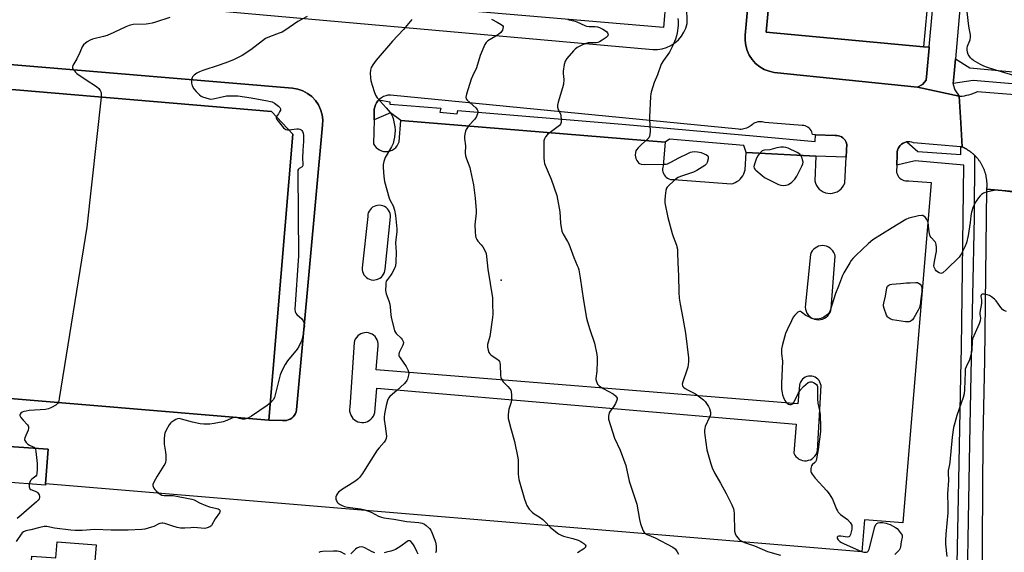
# Model space of a CAD drawing. Units: inches. Extents: x 1243766 to 1249766, y 529454 to 533455.
# Drawn here: x 1245947 to 1246410, y 529814 to 530065 of the extents above; entities that cross this region are included whole.
import ezdxf

# ---------------------------------------------------------------- set-up
doc = ezdxf.new("R2010")
doc.units = ezdxf.units.IN
doc.header["$MEASUREMENT"] = 0
for name, color, linetype in [('BLDG-Footprint', 5, 'Continuous'), ('ELEV-Spot Elevation', 7, 'Continuous'), ('TRANS-Parking Lot', 4, 'Continuous'), ('TRANS-Road', 130, 'Continuous'), ('TRANS-Street Sidewalk', 7, 'Continuous'), ('Undefined', 1, 'Continuous')]:
    doc.layers.add(name, color=color, linetype=linetype)

msp = doc.modelspace()

# ---------------------------------------------------------------- linework, layer by layer
at = {"layer": 'BLDG-Footprint'}
for points, elevation in [([(1246385.64, 530196.21), (1246372.28, 530051.9), (1246298.22, 530058.75), (1246311.58, 530203.07)], 399.22), ([(1246075.45, 530010.74), (1246064.11, 529876.02), (1245893.4, 529890.39), (1245891.34, 529865.89), (1245867.74, 529867.88), (1245865.39, 529840.03), (1245865.23, 529838.07), (1245791.31, 529844.3), (1245806.88, 530007.84), (1245807.62, 530013.36), (1245809.25, 530018.67), (1245811.72, 530023.66), (1245814.96, 530028.18), (1245818.89, 530032.11), (1245823.41, 530035.35), (1245828.39, 530037.82), (1245833.71, 530039.45), (1245839.22, 530040.2), (1245844.78, 530040.04), (1246065.34, 530021.47)], 410.67), ([(1245958.96, 529846.08), (1245958.92, 529845.53), (1245938.34, 529846.99), (1245938.39, 529847.8), (1245939.53, 529863.88), (1245960.11, 529862.42)], 410.05), ([(1245982.71, 529817.32), (1245979.93, 529782.75), (1245950.26, 529785.14), (1245952.43, 529812.08), (1245963.82, 529811.17), (1245964.43, 529818.79)], 407.78)]:
    msp.add_lwpolyline(points, close=True, dxfattribs=dict(at, elevation=elevation))
at = {"layer": 'ELEV-Spot Elevation'}
msp.add_point((1246173.5, 529942.03, 404.05), dxfattribs=at)
at = {"layer": 'TRANS-Parking Lot'}
for points in [[(1246303.55, 530225.48, 0), (1246288.41, 530057.37, 0), (1246288.33, 530054.92, 0), (1246288.62, 530052.49, 0), (1246289.28, 530050.13, 0), (1246290.3, 530047.9, 0), (1246291.65, 530045.86, 0), (1246293.29, 530044.04, 0), (1246295.2, 530042.51, 0), (1246297.32, 530041.28, 0), (1246299.6, 530040.39, 0), (1246302, 530039.87, 0), (1246369.5, 530032.86, 0), (1246389.2, 530028.62, 0), (1246389.88, 530016.1, 0), (1246390.5, 530004.73, 0), (1246389.93, 530004.78, 0), (1246367.6, 530006.75, 0), (1246366.8, 530007.02, 0), (1246365.97, 530007.16, 0), (1246365.13, 530007.17, 0), (1246364.42, 530007.08, 0), (1246364.3, 530007.07, 0), (1246363.5, 530006.83, 0), (1246362.74, 530006.48, 0), (1246362.04, 530006.01, 0), (1246361.42, 530005.45, 0), (1246360.89, 530004.8, 0), (1246360.46, 530004.07, 0), (1246360.15, 530003.29, 0), (1246359.97, 530002.47, 0), (1246359.93, 530001.24, 0), (1246359.77, 529996.1, 0), (1246359.74, 529995.04, 0), (1246359.6, 529994.28, 0), (1246359.58, 529993.52, 0), (1246359.67, 529992.76, 0), (1246359.89, 529992.02, 0), (1246360.21, 529991.32, 0), (1246360.63, 529990.68, 0), (1246361.15, 529990.11, 0), (1246361.75, 529989.63, 0), (1246362.41, 529989.24, 0), (1246363.12, 529988.96, 0), (1246363.87, 529988.8, 0), (1246364.64, 529988.74, 0), (1246365.4, 529988.81, 0), (1246375.93, 529987.93, 0), (1246362.58, 529827.66, 0), (1246344.53, 529829.16, 0), (1246343.28, 529814.08, 0), (1245958.96, 529846.08, 0), (1245960.11, 529862.42, 0), (1245939.53, 529863.88, 0)], [(1246251.04, 530074.05, 0), (1246249.92, 530060.96, 0), (1245999.91, 530082.33, 0)], [(1246038.53, 530069.04, 0), (1246244.85, 530050.64, 0), (1246247.07, 530050.64, 0), (1246249.26, 530050.95, 0), (1246251.38, 530051.57, 0), (1246253.39, 530052.5, 0), (1246255.25, 530053.7, 0), (1246256.91, 530055.16, 0), (1246258.35, 530056.85, 0), (1246259.52, 530058.72, 0), (1246260.42, 530060.74, 0), (1246261.01, 530062.88, 0), (1246260.88, 530070.99, 0)], [(1245893.4, 529890.39, 0), (1246064.11, 529876.02, 0), (1246070.49, 529875.9, 0), (1246071.42, 529875.85, 0), (1246072.33, 529875.94, 0), (1246073.22, 529876.17, 0), (1246074.06, 529876.55, 0), (1246074.84, 529877.05, 0), (1246075.52, 529877.66, 0), (1246076.1, 529878.38, 0), (1246076.56, 529879.17, 0), (1246076.89, 529880.03, 0), (1246077.08, 529880.93, 0), (1246089.39, 530014.96, 0), (1246089.47, 530017.46, 0), (1246089.16, 530019.93, 0), (1246088.46, 530022.33, 0), (1246087.39, 530024.58, 0), (1246085.98, 530026.63, 0), (1246084.26, 530028.44, 0), (1246082.28, 530029.96, 0), (1246080.08, 530031.14, 0), (1246077.73, 530031.96, 0), (1246075.27, 530032.4, 0), (1245807.17, 530054.92, 0)]]:
    msp.add_polyline3d(points, dxfattribs=at)
for points in [[(1246115.86, 530026.87, 0), (1246115.46, 530026.46, 0), (1246114.81, 530025.56, 0), (1246114.29, 530024.57, 0), (1246113.93, 530023.53, 0), (1246113.85, 530023.13, 0), (1246113.72, 530022.44, 0), (1246113.62, 530017.45, 0), (1246113.39, 530006.25, 0), (1246113.91, 530005.35, 0), (1246114.56, 530004.55, 0), (1246115.33, 530003.86, 0), (1246116.2, 530003.31, 0), (1246117.14, 530002.9, 0), (1246118.14, 530002.65, 0), (1246119.17, 530002.56, 0), (1246120.2, 530002.63, 0), (1246121.2, 530002.87, 0), (1246122.16, 530003.26, 0), (1246123.03, 530003.79, 0), (1246123.82, 530004.47, 0), (1246124.48, 530005.26, 0), (1246125.02, 530006.14, 0), (1246125.4, 530007.1, 0), (1246126.22, 530017.14, 0), (1246250.67, 530007.02, 0), (1246249.77, 529995.9, 0), (1246249.56, 529995.18, 0), (1246249.46, 529994.43, 0), (1246249.48, 529993.68, 0), (1246249.62, 529992.94, 0), (1246249.86, 529992.24, 0), (1246250.22, 529991.57, 0), (1246250.67, 529990.97, 0), (1246251.21, 529990.45, 0), (1246251.82, 529990.02, 0), (1246252.5, 529989.69, 0), (1246253.21, 529989.46, 0), (1246253.96, 529989.35, 0), (1246254.71, 529989.36, 0), (1246281.74, 529987.31, 0), (1246282.7, 529987.57, 0), (1246283.62, 529987.93, 0), (1246284.49, 529988.39, 0), (1246285.31, 529988.96, 0), (1246286.05, 529989.61, 0), (1246286.71, 529990.35, 0), (1246287.29, 529991.16, 0), (1246287.76, 529992.03, 0), (1246288.13, 529992.95, 0), (1246288.39, 529993.9, 0), (1246288.79, 530002.08, 0), (1246321.68, 530000.46, 0), (1246321.11, 529988.76, 0), (1246321.42, 529987.68, 0), (1246321.89, 529986.65, 0), (1246322.51, 529985.71, 0), (1246323.27, 529984.87, 0), (1246324.15, 529984.16, 0), (1246325.13, 529983.59, 0), (1246326.18, 529983.18, 0), (1246327.28, 529982.93, 0), (1246328.41, 529982.86, 0), (1246329.53, 529982.95, 0), (1246330.63, 529983.22, 0), (1246331.68, 529983.65, 0), (1246332.64, 529984.24, 0), (1246333.5, 529984.96, 0), (1246334.25, 529985.81, 0), (1246334.85, 529986.77, 0), (1246335.31, 529987.8, 0), (1246335.9, 529999.9, 0), (1246336.06, 530002.99, 0), (1246336.12, 530004.25, 0), (1246336.21, 530005.01, 0), (1246336.18, 530005.79, 0), (1246336.03, 530006.54, 0), (1246335.76, 530007.27, 0), (1246335.38, 530007.94, 0), (1246334.9, 530008.54, 0), (1246334.33, 530009.07, 0), (1246333.69, 530009.5, 0), (1246332.99, 530009.82, 0), (1246332.25, 530010.03, 0), (1246331.48, 530010.12, 0), (1246330.71, 530010.1, 0), (1246321.47, 530010.49, 0), (1246320.09, 530010.54, 0), (1246319.96, 530011.24, 0), (1246319.73, 530011.91, 0), (1246319.4, 530012.54, 0), (1246318.98, 530013.12, 0), (1246318.48, 530013.62, 0), (1246317.91, 530014.05, 0), (1246317.29, 530014.38, 0), (1246316.62, 530014.62, 0), (1246315.92, 530014.76, 0), (1246315.21, 530014.79, 0), (1246297.68, 530016.21, 0), (1246297.02, 530016.42, 0), (1246296.34, 530016.55, 0), (1246295.65, 530016.61, 0), (1246294.96, 530016.59, 0), (1246294.27, 530016.49, 0), (1246293.6, 530016.31, 0), (1246292.96, 530016.06, 0), (1246292.35, 530015.74, 0), (1246291.77, 530015.35, 0), (1246291.25, 530014.9, 0), (1246290.73, 530014.5, 0), (1246290.18, 530014.15, 0), (1246289.61, 530013.84, 0), (1246289.02, 530013.57, 0), (1246288.4, 530013.36, 0), (1246287.77, 530013.2, 0), (1246287.13, 530013.08, 0), (1246286.48, 530013.02, 0), (1246285.83, 530013.01, 0), (1246285.18, 530013.05, 0), (1246121.3, 530029.2, 0), (1246120.19, 530029.12, 0), (1246119.11, 530028.87, 0), (1246118.07, 530028.47, 0), (1246117.1, 530027.93, 0), (1246116.23, 530027.26, 0)], [(1246112.32, 529942.18, 0), (1246113.16, 529942.08, 0), (1246114.02, 529942.11, 0), (1246114.85, 529942.27, 0), (1246115.66, 529942.56, 0), (1246116.4, 529942.97, 0), (1246117.08, 529943.49, 0), (1246117.66, 529944.11, 0), (1246118.14, 529944.82, 0), (1246118.5, 529945.6, 0), (1246118.74, 529946.42, 0), (1246118.84, 529947.26, 0), (1246121.38, 529971.76, 0), (1246121.34, 529972.61, 0), (1246121.16, 529973.43, 0), (1246120.86, 529974.22, 0), (1246120.43, 529974.95, 0), (1246119.9, 529975.6, 0), (1246119.27, 529976.17, 0), (1246118.56, 529976.63, 0), (1246117.79, 529976.97, 0), (1246116.97, 529977.18, 0), (1246116.13, 529977.27, 0), (1246115.29, 529977.22, 0), (1246114.46, 529977.04, 0), (1246113.68, 529976.74, 0), (1246112.94, 529976.32, 0), (1246112.29, 529975.78, 0), (1246111.72, 529975.15, 0), (1246111.27, 529974.45, 0), (1246110.93, 529973.67, 0), (1246110.71, 529972.86, 0), (1246110.62, 529972.01, 0), (1246107.98, 529947.76, 0), (1246108.01, 529946.9, 0), (1246108.17, 529946.07, 0), (1246108.46, 529945.26, 0), (1246108.87, 529944.52, 0), (1246109.4, 529943.84, 0), (1246110.02, 529943.26, 0), (1246110.72, 529942.78, 0), (1246111.5, 529942.42, 0)], [(1246319.08, 529954.16, 0), (1246316.65, 529929.21, 0), (1246316.77, 529928.27, 0), (1246317.03, 529927.36, 0), (1246317.43, 529926.49, 0), (1246317.96, 529925.7, 0), (1246318.61, 529925, 0), (1246319.36, 529924.41, 0), (1246320.19, 529923.94, 0), (1246321.08, 529923.6, 0), (1246322.01, 529923.41, 0), (1246322.97, 529923.36, 0), (1246323.91, 529923.46, 0), (1246324.84, 529923.7, 0), (1246325.71, 529924.09, 0), (1246326.51, 529924.6, 0), (1246327.22, 529925.23, 0), (1246327.83, 529925.97, 0), (1246328.32, 529926.79, 0), (1246328.67, 529927.68, 0), (1246328.88, 529928.61, 0), (1246330.78, 529953.24, 0), (1246330.55, 529954.15, 0), (1246330.18, 529955.01, 0), (1246329.68, 529955.81, 0), (1246329.06, 529956.52, 0), (1246328.34, 529957.12, 0), (1246327.54, 529957.61, 0), (1246326.67, 529957.96, 0), (1246325.76, 529958.18, 0), (1246324.82, 529958.25, 0), (1246323.88, 529958.18, 0), (1246322.97, 529957.96, 0), (1246322.1, 529957.61, 0), (1246321.29, 529957.12, 0), (1246320.58, 529956.52, 0), (1246319.95, 529955.81, 0), (1246319.45, 529955.02, 0)], [(1246104.37, 529876.27, 0), (1246105.15, 529875.75, 0), (1246106, 529875.35, 0), (1246106.9, 529875.09, 0), (1246107.83, 529874.98, 0), (1246108.77, 529875.01, 0), (1246109.69, 529875.18, 0), (1246110.57, 529875.49, 0), (1246111.39, 529875.94, 0), (1246112.14, 529876.5, 0), (1246112.79, 529877.18, 0), (1246113.32, 529877.95, 0), (1246113.74, 529878.79, 0), (1246114.01, 529879.69, 0), (1246114.99, 529891.15, 0), (1246312.45, 529874.24, 0), (1246311.27, 529860.46, 0), (1246311.71, 529859.65, 0), (1246312.27, 529858.91, 0), (1246312.95, 529858.28, 0), (1246313.71, 529857.75, 0), (1246314.55, 529857.35, 0), (1246315.43, 529857.09, 0), (1246316.35, 529856.97, 0), (1246317.28, 529857, 0), (1246318.19, 529857.16, 0), (1246319.06, 529857.47, 0), (1246319.87, 529857.91, 0), (1246320.61, 529858.48, 0), (1246321.24, 529859.15, 0), (1246321.77, 529859.91, 0), (1246322.17, 529860.75, 0), (1246322.43, 529861.64, 0), (1246324.11, 529892.47, 0), (1246323.91, 529893.26, 0), (1246323.6, 529894, 0), (1246323.18, 529894.69, 0), (1246322.65, 529895.31, 0), (1246322.03, 529895.83, 0), (1246321.34, 529896.25, 0), (1246320.6, 529896.56, 0), (1246319.81, 529896.75, 0), (1246319, 529896.82, 0), (1246318.2, 529896.75, 0), (1246317.41, 529896.57, 0), (1246316.66, 529896.26, 0), (1246315.97, 529895.84, 0), (1246315.35, 529895.32, 0), (1246314.82, 529894.71, 0), (1246314.4, 529894.02, 0), (1246314.08, 529893.28, 0), (1246313.89, 529892.49, 0), (1246313.17, 529883.69, 0), (1246114.65, 529899.8, 0), (1246115.58, 529911.21, 0), (1246115.56, 529912.12, 0), (1246115.4, 529913.02, 0), (1246115.1, 529913.88, 0), (1246114.67, 529914.69, 0), (1246114.11, 529915.41, 0), (1246113.44, 529916.04, 0), (1246112.69, 529916.55, 0), (1246111.87, 529916.94, 0), (1246110.99, 529917.19, 0), (1246110.08, 529917.3, 0), (1246109.17, 529917.26, 0), (1246108.27, 529917.08, 0), (1246107.42, 529916.76, 0), (1246106.63, 529916.31, 0), (1246105.91, 529915.73, 0), (1246105.3, 529915.06, 0), (1246104.8, 529914.29, 0), (1246104.44, 529913.46, 0), (1246104.21, 529912.57, 0), (1246102.19, 529882.12, 0), (1246102.09, 529881.19, 0), (1246102.13, 529880.26, 0), (1246102.32, 529879.34, 0), (1246102.64, 529878.46, 0), (1246103.11, 529877.64, 0), (1246103.69, 529876.91, 0)]]:
    msp.add_polyline3d(points, close=True, dxfattribs=at)
at = {"layer": 'TRANS-Road'}
for points in [[(1246390.59, 530082.54), (1246387.39, 530046.24), (1246386.78, 530039.37), (1246386.36, 530034.61), (1246386.31, 530034.09), (1246387.17, 530031.59), (1246389.2, 530028.62), (1246369.5, 530032.86), (1246371.89, 530034.22), (1246373.53, 530036.19), (1246373.83, 530039.51), (1246374.93, 530051.39), (1246374.97, 530051.82), (1246389, 530204.35)], [(1246416.37, 529983.67), (1246402.15, 529984.87), (1246402.19, 529985.21), (1246402.21, 529985.55), (1246402.24, 529985.88), (1246402.25, 529986.22), (1246402.26, 529986.55), (1246402.26, 529986.89), (1246402.26, 529987.23), (1246402.26, 529987.57), (1246402.24, 529987.9), (1246402.22, 529988.23), (1246402.2, 529988.57), (1246402.17, 529988.91), (1246402.13, 529989.24), (1246402.08, 529989.58), (1246402.04, 529989.91), (1246401.98, 529990.24), (1246401.92, 529990.57), (1246401.86, 529990.91), (1246401.79, 529991.23), (1246401.71, 529991.56), (1246401.62, 529991.89), (1246401.54, 529992.21), (1246401.44, 529992.54), (1246401.34, 529992.86), (1246401.23, 529993.18), (1246401.12, 529993.49), (1246401.01, 529993.81), (1246400.88, 529994.13), (1246400.75, 529994.44), (1246400.62, 529994.75), (1246400.48, 529995.05), (1246400.34, 529995.36), (1246400.19, 529995.66), (1246400.04, 529995.96), (1246399.88, 529996.26), (1246399.71, 529996.55), (1246399.54, 529996.84), (1246399.37, 529997.13), (1246399.18, 529997.41), (1246399, 529997.69), (1246398.81, 529997.97), (1246398.62, 529998.25), (1246398.42, 529998.52), (1246398.21, 529998.79), (1246398.01, 529999.05), (1246397.79, 529999.31), (1246397.57, 529999.57), (1246397.35, 529999.82), (1246397.13, 530000.07), (1246396.89, 530000.32), (1246396.66, 530000.56), (1246396.43, 530000.78), (1246396.42, 530000.8), (1246396.18, 530001.03), (1246395.93, 530001.26), (1246395.68, 530001.48), (1246395.42, 530001.7), (1246395.16, 530001.92), (1246394.9, 530002.13), (1246394.63, 530002.33), (1246394.36, 530002.53), (1246394.09, 530002.73), (1246393.81, 530002.93), (1246393.53, 530003.11), (1246393.25, 530003.29), (1246392.96, 530003.47), (1246392.67, 530003.64), (1246392.38, 530003.81), (1246392.08, 530003.97), (1246391.79, 530004.12), (1246391.49, 530004.28), (1246391.18, 530004.42), (1246390.87, 530004.56), (1246390.5, 530004.73), (1246389.88, 530016.1), (1246389.2, 530028.62), (1246389.27, 530028.65), (1246389.4, 530028.61), (1246390.5, 530028.7), (1246391.58, 530028.85), (1246392.66, 530029.05), (1246393.73, 530029.31), (1246394.78, 530029.62), (1246395.81, 530029.99), (1246396.83, 530030.41), (1246397.82, 530030.88), (1246442.86, 530027.23)]]:
    msp.add_lwpolyline(points, dxfattribs=at)
msp.add_lwpolyline([(1246430.16, 529982.51), (1246430.15, 529981.74), (1246429.76, 529918.51), (1246430.61, 529876.32), (1246430.67, 529740.27), (1246431.17, 529699.48), (1246429.71, 529635.2), (1246429.52, 529627.12), (1246412.1, 529631.99), (1246397.71, 529636.03), (1246397.91, 529644.15), (1246399.43, 529704.47), (1246399.48, 529727.05), (1246399.73, 529770.47), (1246400.51, 529867.49), (1246401.14, 529904.35), (1246402.15, 529984.87), (1246416.37, 529983.67)], close=True, dxfattribs=at)
at = {"layer": 'TRANS-Street Sidewalk'}
for points in [[(1246311.58, 530203.07), (1246298.22, 530058.75), (1246372.28, 530051.9), (1246374.97, 530051.82), (1246374.93, 530051.39), (1246373.83, 530039.51), (1246373.53, 530036.19), (1246371.89, 530034.22), (1246369.5, 530032.86), (1246302, 530039.87), (1246299.6, 530040.39), (1246297.32, 530041.28), (1246295.2, 530042.51), (1246293.29, 530044.04), (1246291.65, 530045.86), (1246290.3, 530047.9), (1246289.28, 530050.13), (1246288.62, 530052.49), (1246288.33, 530054.92), (1246288.41, 530057.37), (1246303.55, 530225.48)], [(1245807.17, 530054.92), (1246075.27, 530032.4), (1246077.73, 530031.96), (1246080.08, 530031.14), (1246082.28, 530029.96), (1246084.26, 530028.44), (1246085.98, 530026.63), (1246087.39, 530024.58), (1246088.46, 530022.33), (1246089.16, 530019.93), (1246089.47, 530017.46), (1246089.39, 530014.96), (1246077.08, 529880.93), (1246076.89, 529880.03), (1246076.56, 529879.17), (1246076.1, 529878.38), (1246075.52, 529877.66), (1246074.84, 529877.05), (1246074.06, 529876.55), (1246073.22, 529876.17), (1246072.33, 529875.94), (1246071.42, 529875.85), (1246070.49, 529875.9), (1246064.11, 529876.02), (1246075.45, 530010.74), (1246065.34, 530021.47), (1245844.78, 530040.04)], [(1246482.24, 530028.58), (1246395.72, 530036.02), (1246386.36, 530034.61), (1246386.78, 530039.37), (1246387.39, 530046.24), (1246394.09, 530042.02), (1246429.81, 530038.73)], [(1246387.44, 529769.22), (1246388.89, 529839.65), (1246389.94, 529896.62), (1246390.19, 529910.08), (1246391.29, 529996.17), (1246368.43, 529998.21), (1246359.77, 529996.1), (1246359.93, 530001.24), (1246359.97, 530002.47), (1246360.15, 530003.29), (1246360.46, 530004.07), (1246360.89, 530004.8), (1246361.42, 530005.45), (1246362.04, 530006.01), (1246362.74, 530006.48), (1246363.5, 530006.83), (1246364.3, 530007.07), (1246364.42, 530007.08), (1246369.67, 530002.56), (1246389.99, 530001.21), (1246389.93, 530004.78), (1246390.5, 530004.73), (1246390.87, 530004.56), (1246391.18, 530004.42), (1246391.49, 530004.28), (1246391.79, 530004.12), (1246392.08, 530003.97), (1246392.38, 530003.81), (1246392.67, 530003.64), (1246392.96, 530003.47), (1246393.25, 530003.29), (1246393.53, 530003.11), (1246393.81, 530002.93), (1246394.09, 530002.73), (1246394.36, 530002.53), (1246394.63, 530002.33), (1246394.9, 530002.13), (1246395.16, 530001.92), (1246395.42, 530001.7), (1246395.68, 530001.48), (1246395.93, 530001.26), (1246396.18, 530001.03), (1246396.42, 530000.8), (1246396.43, 530000.78), (1246396.15, 529971.67), (1246394.7, 529897.51), (1246394.07, 529865.27), (1246392.29, 529765.74)]]:
    msp.add_lwpolyline(points, dxfattribs=at)
msp.add_lwpolyline([(1246321.47, 530010.49), (1246330.71, 530010.1), (1246331.48, 530010.12), (1246332.25, 530010.03), (1246332.99, 530009.82), (1246333.69, 530009.5), (1246334.33, 530009.07), (1246334.9, 530008.54), (1246335.38, 530007.94), (1246335.76, 530007.27), (1246336.03, 530006.54), (1246336.18, 530005.79), (1246336.21, 530005.01), (1246336.12, 530004.25), (1246336.06, 530002.99), (1246335.9, 529999.9), (1246321.68, 530000.46), (1246288.79, 530002.08), (1246287.8, 530005.4), (1246252.76, 530008.36), (1246250.67, 530007.02), (1246126.22, 530017.14), (1246121.38, 530020.86), (1246113.62, 530017.45), (1246113.72, 530022.44), (1246113.85, 530023.13), (1246113.93, 530023.53), (1246114.29, 530024.57), (1246114.81, 530025.56), (1246115.46, 530026.46), (1246115.86, 530026.87), (1246121.12, 530025.92), (1246120.99, 530024.88), (1246145.05, 530023.01), (1246144.64, 530021.07), (1246152.71, 530020.35), (1246153.13, 530021.85), (1246230.38, 530015.48), (1246293.82, 530009.78), (1246321.32, 530007.25)], close=True, dxfattribs=at)
at = {"layer": 'Undefined'}
for points, elevation in [([(1246017.54, 530065.7), (1246010.79, 530063.43), (1246009.14, 530062.98), (1246007.49, 530062.64), (1246006.35, 530062.52), (1246000.21, 530062.36), (1245998.35, 530061.96), (1245996.79, 530061.37), (1245991.1, 530058.59), (1245987.97, 530057.23), (1245986.3, 530056.71), (1245981.07, 530055.46), (1245979.96, 530055.07), (1245978.54, 530054.19), (1245976.79, 530052.78), (1245976.14, 530051.87), (1245975.05, 530049.15), (1245973.71, 530046.29), (1245971.85, 530043.11), (1245971.61, 530042.39), (1245971.64, 530041.92), (1245971.98, 530041.22), (1245972.5, 530040.53), (1245973.08, 530039.88), (1245973.74, 530039.3), (1245978.03, 530036.33), (1245982.94, 530033.13), (1245984.07, 530032.23), (1245984.72, 530031.35), (1245985.13, 530030.35), (1245985.19, 530029.49), (1245985.1, 530028.23)], 410), ([(1246082.16, 530066.11), (1246077.76, 530063.86), (1246071.56, 530059.64), (1246070.29, 530058.86), (1246068.97, 530058.3), (1246064.37, 530056.62), (1246062.53, 530055.76), (1246061.11, 530054.75), (1246055.67, 530050.4), (1246051.55, 530047.75), (1246047.79, 530045.98), (1246045.07, 530044.8), (1246040.71, 530043.22), (1246032.94, 530040.75), (1246031.44, 530040.15), (1246030.22, 530039.51), (1246028.87, 530038.55), (1246028.15, 530037.78), (1246027.93, 530037.27), (1246027.74, 530036.43), (1246027.64, 530035.56), (1246027.67, 530034.7), (1246028.03, 530033.55), (1246028.83, 530032.16), (1246029.93, 530030.85), (1246031.5, 530029.23), (1246032.16, 530028.72), (1246032.91, 530028.34), (1246035.92, 530027.43), (1246036.75, 530027.31), (1246037.9, 530027.39), (1246040.77, 530027.97), (1246044.2, 530028.77), (1246045.96, 530028.85), (1246049.49, 530028.83), (1246055.8, 530027.84), (1246063.38, 530026.5), (1246064.82, 530026.2), (1246065.65, 530025.93), (1246066.67, 530025.33), (1246068.6, 530023.89), (1246069.22, 530023.32), (1246069.59, 530022.69), (1246069.51, 530022), (1246069.18, 530021.25), (1246068.58, 530020.27), (1246067.64, 530019.03)], 408), ([(1246414.92, 530038.46), (1246406.34, 530040.89), (1246401.46, 530042.49), (1246400.38, 530042.91), (1246399.1, 530043.54), (1246395.9, 530045.48), (1246395.11, 530046.12), (1246394.51, 530046.73), (1246393.79, 530047.6), (1246393.37, 530048.32), (1246393.01, 530049.36), (1246392.85, 530050.44), (1246392.93, 530051.3), (1246393.13, 530052.16), (1246393.4, 530053), (1246394.32, 530055.16), (1246394.52, 530056.47), (1246394.44, 530057.57), (1246393.92, 530059.83), (1246393.66, 530061.54), (1246392.9, 530068.29)], 400), ([(1246131.41, 530064.79), (1246127.48, 530059.99), (1246122.26, 530054.56), (1246114.55, 530045.64), (1246113.06, 530043.4), (1246112.34, 530042.1), (1246111.96, 530040.87), (1246111.83, 530039.53), (1246111.91, 530037.28), (1246112.14, 530035.87), (1246113.71, 530030.79), (1246114.32, 530029.15), (1246115.14, 530027.93), (1246119.27, 530023.23), (1246121.14, 530020.96), (1246121.98, 530019.78), (1246122.33, 530019), (1246122.58, 530018.16), (1246123.44, 530014.15), (1246123.5, 530012.62), (1246123.23, 530009.28), (1246123, 530007.98), (1246122.56, 530006.37), (1246121.88, 530004.81), (1246118.89, 529999.8), (1246118.19, 529997.89), (1246117.91, 529996.48), (1246117.93, 529994.99), (1246118.22, 529990.81), (1246118.49, 529988.45), (1246120.68, 529980.57), (1246121.14, 529979.51), (1246122.58, 529976.98), (1246123.31, 529974.9), (1246123.79, 529972.38), (1246124.41, 529966.15), (1246124.35, 529964.99), (1246123.81, 529960.96), (1246123.71, 529959.65), (1246124.01, 529955.13), (1246123.86, 529950.47), (1246123.7, 529948.75), (1246123.23, 529947.43), (1246122.04, 529945.16), (1246121.42, 529944.25), (1246119.92, 529942.39), (1246119.4, 529941.46), (1246119.2, 529940.63), (1246119.11, 529939.75), (1246119.05, 529937.1), (1246119.33, 529935.58), (1246120.54, 529932.32), (1246121, 529930.66), (1246121.26, 529929.25), (1246121.52, 529925.69), (1246121.67, 529924.52), (1246123.32, 529918.17), (1246123.68, 529917.39), (1246124.02, 529916.94), (1246126.32, 529914.73), (1246126.86, 529914.12), (1246127.25, 529913.5), (1246127.4, 529913.06), (1246127.42, 529912.58), (1246127.27, 529911.84), (1246126.96, 529911.04), (1246125.46, 529907.88), (1246125.26, 529907.11), (1246125.3, 529906.6), (1246125.5, 529906.1), (1246125.93, 529905.35), (1246128.68, 529901.42), (1246129.44, 529900.14), (1246129.74, 529899.42), (1246129.92, 529898.66), (1246129.95, 529898.13), (1246129.86, 529897.32), (1246129.39, 529895.44), (1246129.06, 529894.7), (1246128.74, 529894.24), (1246127.73, 529893.21), (1246124.52, 529890.25), (1246121.02, 529887.23), (1246120.35, 529886.37), (1246119.93, 529885.38), (1246119.28, 529882.97), (1246118.53, 529879.03), (1246118.34, 529877.51), (1246118.39, 529876.39), (1246118.86, 529873.19), (1246119.43, 529868.54), (1246119.38, 529867.41), (1246119.08, 529866.63), (1246118.4, 529865.7), (1246115.99, 529863.05), (1246115.1, 529861.89), (1246110.94, 529855.54), (1246108.13, 529850.9), (1246106.74, 529849.06), (1246105.93, 529848.24), (1246104.98, 529847.54), (1246101.53, 529845.25), (1246098.78, 529843.57), (1246096.94, 529842.21), (1246096.38, 529841.58), (1246095.96, 529840.83), (1246095.66, 529840.04), (1246095.55, 529839.23), (1246095.65, 529838.7), (1246095.87, 529838.18), (1246096.32, 529837.44), (1246096.7, 529837.01), (1246097.64, 529836.35), (1246098.97, 529835.72), (1246099.78, 529835.45), (1246101.13, 529835.14), (1246107.23, 529834.29), (1246109.21, 529833.83), (1246112.21, 529832.8), (1246115.74, 529830.93), (1246117.08, 529830.42), (1246118.21, 529830.15), (1246122.95, 529829.49), (1246129.07, 529828.31), (1246134.78, 529827.83), (1246136.23, 529827.55), (1246137.32, 529827.17), (1246138.24, 529826.52), (1246139.69, 529825.12), (1246140.37, 529824.21), (1246140.87, 529823.16), (1246142.27, 529819.61), (1246142.7, 529818.21), (1246142.85, 529816.47), (1246142.8, 529814.42), (1246142.57, 529813.62)], 406), ([(1246168.94, 530064.85), (1246171.64, 530063.44), (1246173.45, 530062.38), (1246174.09, 530061.87), (1246174.35, 530061.47), (1246174.4, 530061.26), (1246174.33, 530060.54), (1246174.07, 530059.79), (1246173.67, 530059.08), (1246173.31, 530058.66), (1246172.43, 530057.9), (1246171.03, 530056.87), (1246167.22, 530054.65), (1246166.42, 530053.95), (1246165.78, 530053.02), (1246163.64, 530047.75), (1246161.82, 530042), (1246160, 530038.07), (1246159.4, 530036.58), (1246157.13, 530029.52), (1246156.84, 530028.14), (1246156.96, 530027.43), (1246157.42, 530026.76), (1246161.47, 530023.2), (1246162.15, 530022.38), (1246162.42, 530021.68), (1246162.44, 530021.15), (1246162.33, 530020.32), (1246162.09, 530019.5), (1246161.85, 530019), (1246161.01, 530017.86), (1246158.28, 530014.76), (1246157.62, 530013.86), (1246157.06, 530012.9), (1246156.76, 530012.12), (1246156.44, 530010.74), (1246156.28, 530009.62), (1246156.28, 530008.77), (1246156.61, 530005.33), (1246156.59, 530001.92), (1246156.71, 530000.55), (1246157.11, 529999.18), (1246158.66, 529995.13), (1246159.11, 529993.45), (1246160.49, 529986.91), (1246161.26, 529980.63), (1246161.74, 529974.76), (1246161.68, 529973.6), (1246161.08, 529968.01), (1246161.17, 529964.84), (1246161.33, 529962.84), (1246161.52, 529962.04), (1246161.96, 529961.12), (1246162.46, 529960.44), (1246164.09, 529958.71), (1246164.81, 529957.77), (1246165.84, 529955.98), (1246166.36, 529954.6), (1246166.64, 529953.17), (1246167.21, 529947.13), (1246169.33, 529933.65), (1246169.45, 529931.03), (1246169.5, 529925.94), (1246169.44, 529924.46), (1246168.12, 529915.41), (1246167.07, 529911.65), (1246167.07, 529910.48), (1246167.28, 529909.01), (1246167.6, 529907.92), (1246168.08, 529907.28), (1246168.75, 529906.76), (1246171.43, 529905), (1246172.21, 529904.27), (1246172.65, 529903.65), (1246172.83, 529903.14), (1246172.97, 529902.31), (1246173.24, 529897.08), (1246173.36, 529896.23), (1246173.52, 529895.68), (1246173.9, 529894.89), (1246174.39, 529894.16), (1246176.62, 529891.97), (1246177.58, 529890.89), (1246178.02, 529890.18), (1246178.18, 529889.66), (1246178.41, 529887.68), (1246178.4, 529885.68), (1246178.16, 529884.55), (1246177.14, 529881.21), (1246176.88, 529880.09), (1246176.74, 529878.37), (1246176.79, 529876.93), (1246177.04, 529875.82), (1246178.09, 529872.22), (1246179.74, 529866.06), (1246181.27, 529858.32), (1246181.44, 529857.17), (1246181.53, 529855.82), (1246181.49, 529850.68), (1246181.85, 529848.06), (1246184.45, 529838.87), (1246185.03, 529837.21), (1246185.6, 529835.88), (1246186.69, 529834.2), (1246188.01, 529832.71), (1246188.94, 529832.04), (1246191.42, 529830.53), (1246193.02, 529829.35), (1246193.87, 529828.57), (1246196.73, 529825.53), (1246200.51, 529822.6), (1246201.72, 529821.88), (1246202.76, 529821.42), (1246207.15, 529820.36), (1246209.73, 529819.57), (1246211.01, 529818.9), (1246212.45, 529817.96), (1246213.03, 529817.44), (1246213.28, 529816.86), (1246213.25, 529816.48), (1246213.14, 529816.28), (1246212.38, 529815.54), (1246209.38, 529813.54)], 404), ([(1246204.85, 530064.69), (1246208.31, 530063.91), (1246209.16, 530063.66), (1246212.83, 530061.87), (1246213.72, 530061.54), (1246214.84, 530061.41), (1246217.74, 530061.41), (1246218.82, 530061.24), (1246219.83, 530060.95), (1246221.28, 530060.28), (1246222.65, 530059.39), (1246223.2, 530058.88), (1246223.5, 530058.48), (1246223.71, 530058.07), (1246223.82, 530057.66), (1246223.81, 530057.47), (1246223.63, 530057.07), (1246222.91, 530056.33), (1246221.08, 530054.95), (1246219.85, 530054.26), (1246219.06, 530053.99), (1246218.23, 530053.82), (1246214.41, 530053.69), (1246213.31, 530053.5), (1246211.73, 530052.89), (1246209.2, 530051.53), (1246208.28, 530050.86), (1246207.47, 530050.02), (1246204.4, 530046.4), (1246203.59, 530045.19), (1246203.14, 530043.58), (1246202.69, 530040.47), (1246202.7, 530039.36), (1246202.93, 530036.57), (1246202.75, 530034.33), (1246202.33, 530032.62), (1246200.25, 530025.81), (1246199.98, 530024.38), (1246200.04, 530023.53), (1246200.32, 530022.41), (1246201.38, 530020.35), (1246201.62, 530019.54), (1246201.8, 530017.56), (1246201.74, 530016.18), (1246201.46, 530015.47), (1246200.91, 530014.86), (1246195.33, 530010.55), (1246194.42, 530009.51), (1246193.88, 530008.6), (1246193.62, 530007.54), (1246193.55, 530006.11), (1246193.61, 529999.54), (1246193.75, 529997.82), (1246193.93, 529997), (1246194.22, 529996.19), (1246197.06, 529989.52), (1246199.66, 529981.88), (1246201.03, 529974.15), (1246201.37, 529968.78), (1246201.7, 529966.75), (1246202.11, 529965.05), (1246202.69, 529963.73), (1246204.69, 529960.27), (1246205.28, 529959.08), (1246207.62, 529952.62), (1246209.33, 529948.96), (1246209.71, 529947.96), (1246210.02, 529946.86), (1246210.73, 529943.15), (1246212.18, 529932.37), (1246213.66, 529924.05), (1246214.07, 529922.35), (1246215.2, 529918.7), (1246217.43, 529912.3), (1246218.57, 529907.01), (1246218.71, 529905.57), (1246218.74, 529903.83), (1246218.52, 529899.2), (1246218.13, 529895.67), (1246218.13, 529895.16), (1246218.31, 529894.35), (1246218.86, 529893.08), (1246219.18, 529892.64), (1246219.58, 529892.26), (1246221.52, 529891.05), (1246226.2, 529888.51), (1246227.27, 529887.56), (1246227.79, 529886.9), (1246228.03, 529886.44), (1246228.1, 529885.96), (1246227.99, 529885.46), (1246227.28, 529883.92), (1246226.39, 529882.4), (1246224.78, 529880.25), (1246224.34, 529879.49), (1246224.11, 529878.72), (1246223.99, 529877.92), (1246223.98, 529877.11), (1246224.06, 529876.53), (1246226.77, 529867.66), (1246229.54, 529861.89), (1246232.15, 529854.76), (1246233.68, 529847.27), (1246237.35, 529836.49), (1246238.64, 529829.22), (1246239.15, 529827.22), (1246240.4, 529823.92), (1246240.84, 529823.2), (1246241.36, 529822.74), (1246242.25, 529822.22), (1246245.94, 529820.64), (1246254.23, 529816.33), (1246254.95, 529815.86), (1246255.36, 529815.47), (1246256.37, 529814.05), (1246256.93, 529813.03)], 402), ([(1246256.64, 530065.19), (1246256.81, 530064.11), (1246256.75, 530061.91), (1246256.3, 530058.45), (1246256.04, 530057.03), (1246255.54, 530055.48), (1246254.31, 530052.49), (1246252.8, 530049.34), (1246249.92, 530045.47), (1246248.87, 530043.74), (1246247.03, 530038.76), (1246245.5, 530035.09), (1246244.17, 530030.55), (1246243.99, 530029.69), (1246243.86, 530028.51), (1246243.35, 530018.81), (1246243.33, 530017.7), (1246243.53, 530014.97), (1246243.56, 530012.34), (1246243.51, 530010.61), (1246243.34, 530009.8), (1246242.95, 530009.07), (1246242.41, 530008.4), (1246239.55, 530005.91), (1246237.94, 530004.25), (1246237.22, 530003.38), (1246236.94, 530002.9), (1246236.71, 530002.09), (1246236.6, 530000.94), (1246236.66, 530000.09), (1246236.92, 529999.24), (1246237.29, 529998.43), (1246237.75, 529997.68), (1246238.12, 529997.25), (1246238.57, 529996.94), (1246239.35, 529996.64), (1246240.79, 529996.52), (1246250.1, 529996.63), (1246251.12, 529996.7), (1246251.78, 529996.83), (1246253.33, 529997.5), (1246257.08, 529999.58), (1246261.3, 530001.7), (1246262.64, 530002.29), (1246263.46, 530002.49), (1246264.58, 530002.52), (1246265.99, 530002.43), (1246266.82, 530002.3), (1246267.68, 530002.05), (1246269.09, 530001.54), (1246270.14, 530001.04), (1246270.74, 530000.53), (1246270.97, 530000.09), (1246271.02, 529999.6), (1246270.97, 529999.07), (1246270.53, 529997.47), (1246270.15, 529996.75), (1246269.33, 529996), (1246265.59, 529993.72), (1246264.07, 529992.88), (1246262.69, 529992.34), (1246257.88, 529990.75), (1246256.8, 529990.3), (1246256.07, 529989.84), (1246254.76, 529988.72), (1246252.22, 529986.36), (1246251.65, 529985.74), (1246251.36, 529985.28), (1246251.03, 529984.22), (1246250.69, 529981.64), (1246250.51, 529979.62), (1246250.55, 529978.46), (1246251.89, 529971.45), (1246253.93, 529963.95), (1246254.4, 529962.57), (1246256, 529958.55), (1246256.26, 529957.73), (1246256.46, 529956.67), (1246256.58, 529955), (1246256.6, 529950.16), (1246256.95, 529944.06), (1246257.12, 529936.41), (1246257.35, 529933.52), (1246257.72, 529930.71), (1246259, 529924.13), (1246260.21, 529917.07), (1246261.66, 529905.46), (1246261.69, 529903.54), (1246261.38, 529901.03), (1246260.96, 529899.64), (1246258.99, 529894.14), (1246258.78, 529893.1), (1246258.81, 529892.36), (1246258.99, 529891.94), (1246259.28, 529891.57), (1246260.06, 529890.93), (1246261.46, 529890.13), (1246264, 529889.02), (1246264.97, 529888.5), (1246268.68, 529885.63), (1246269.53, 529884.84), (1246270.22, 529883.97), (1246271.1, 529882.55), (1246271.55, 529881.52), (1246272.01, 529879.9), (1246272.06, 529879.35), (1246271.97, 529878.61), (1246271.59, 529877.53), (1246269.59, 529873.03), (1246269.34, 529872.21), (1246269.23, 529871.36), (1246269.22, 529870.2), (1246269.3, 529869.04), (1246270.38, 529862.11), (1246272.15, 529855.55), (1246272.83, 529853.62), (1246273.98, 529851.33), (1246276.83, 529846.43), (1246279.35, 529841.49), (1246281, 529838.46), (1246282.11, 529836.13), (1246282.87, 529834.29), (1246283.08, 529833.46), (1246283.22, 529831.99), (1246283.42, 529823.79), (1246283.66, 529822.69), (1246284.2, 529821.66), (1246285.03, 529820.46), (1246285.61, 529819.83), (1246286.51, 529819.23), (1246288.01, 529818.52), (1246292.78, 529816.84), (1246298.85, 529814.18), (1246305.05, 529812.53)], 400), ([(1245985.1, 530028.23), (1245978.33, 529966.97), (1245965.41, 529886.26), (1245965.2, 529885.09), (1245964.96, 529884.37)], 410), ([(1246067.64, 530019.03), (1246067.49, 530018.75), (1246067.46, 530018.31), (1246067.79, 530017.65), (1246071.03, 530013.79), (1246071.65, 530013.21), (1246072.11, 530012.93), (1246072.81, 530012.78), (1246073.53, 530012.78)], 408), ([(1246073.53, 530012.78), (1246077.27, 530013.25), (1246078.1, 530013.27), (1246078.62, 530013.18), (1246079.3, 530012.8), (1246079.68, 530012.43), (1246079.97, 530011.99), (1246080.22, 530011.21), (1246080.36, 530010.06), (1246080.37, 530007.44), (1246080.16, 530003.11), (1246079.86, 529999.44), (1246080.08, 529996.69), (1246080.05, 529995.98), (1246079.77, 529995.42), (1246078.32, 529994.52), (1246077.98, 529994.2), (1246077.78, 529993.75), (1246077.67, 529992.93), (1246078.11, 529953.44), (1246076.29, 529928.3), (1246076.41, 529927.16), (1246076.77, 529926.41), (1246077.26, 529925.86), (1246079.55, 529923.77), (1246080.21, 529922.86), (1246080.51, 529922.06), (1246080.71, 529921.21), (1246080.81, 529920.35), (1246080.79, 529919.76), (1246080.14, 529915.95), (1246079.55, 529913.8), (1246079.05, 529912.49), (1246078.14, 529910.72), (1246077.41, 529909.5), (1246072.88, 529904.02), (1246071.78, 529902.34), (1246070.82, 529900.54), (1246069.81, 529898.46), (1246069.41, 529897.37), (1246066.77, 529886.81), (1246066.15, 529885.66), (1246064.8, 529884.2)], 408), ([(1246414.28, 529983.37), (1246407.4, 529984.41), (1246406.54, 529984.41), (1246405.67, 529984.3), (1246401.91, 529983.48), (1246401.09, 529983.19), (1246400.59, 529982.93), (1246399.66, 529982.28), (1246399.04, 529981.7), (1246398.3, 529980.8), (1246397.11, 529979.13), (1246396.48, 529978.06), (1246395.7, 529976.47), (1246394.95, 529974.04), (1246394.61, 529972.37), (1246394.27, 529969.16), (1246393.42, 529963.1), (1246392.51, 529959.52), (1246391.87, 529957.64), (1246390.07, 529954.32), (1246389.1, 529952.88), (1246383.17, 529946.99), (1246381.41, 529945.46), (1246380.95, 529945.23), (1246380.47, 529945.18), (1246379.71, 529945.43), (1246378.96, 529945.86), (1246378.28, 529946.4), (1246377.92, 529946.82), (1246377.38, 529948.05), (1246377.25, 529948.83), (1246377.32, 529949.87), (1246378.22, 529954.13), (1246378.46, 529955.55), (1246378.48, 529957.34), (1246378.35, 529958.81), (1246378.21, 529959.37), (1246377.86, 529960.05), (1246375.97, 529962.07), (1246375.5, 529962.76), (1246375.27, 529963.27), (1246374.99, 529964.69), (1246374.49, 529969.09), (1246374.28, 529969.9), (1246373.92, 529970.62), (1246373.24, 529971.47), (1246372.66, 529972.01), (1246372.02, 529972.38), (1246371.49, 529972.46), (1246370.06, 529972.27), (1246365.4, 529971.19), (1246364.08, 529970.58), (1246357.57, 529966.67), (1246348.51, 529961), (1246346.51, 529959.27), (1246340.46, 529953.64), (1246339, 529952.2), (1246338.34, 529951.32), (1246337.62, 529950.14), (1246334.89, 529945.48), (1246334.2, 529944.16), (1246332.28, 529939.15), (1246330.86, 529935.73), (1246329.23, 529930.23), (1246328.36, 529927.76), (1246327.75, 529926.52), (1246327.09, 529925.78), (1246325.38, 529924.65), (1246324.05, 529924.02), (1246322.34, 529923.7), (1246320.91, 529923.71), (1246319.82, 529924.02), (1246317.96, 529924.84), (1246316.97, 529925.43), (1246314.9, 529926.99), (1246314.43, 529927.22), (1246313.96, 529927.3), (1246313.53, 529927.16), (1246313.1, 529926.88), (1246311.69, 529925.5), (1246311.02, 529924.6), (1246310.11, 529922.86), (1246308.07, 529918.57), (1246307.4, 529916.94), (1246305.91, 529911.64), (1246305.48, 529909.67), (1246305.5, 529907.37), (1246305.87, 529903.78), (1246305.41, 529893.36), (1246305.55, 529890.67), (1246305.75, 529888.88), (1246305.97, 529888.05), (1246306.48, 529886.7), (1246307.06, 529885.39), (1246307.49, 529884.67), (1246308.09, 529884.08), (1246308.83, 529883.66), (1246309.36, 529883.5), (1246310.08, 529883.5), (1246310.75, 529883.82), (1246311.29, 529884.44), (1246313.36, 529888.69), (1246314.4, 529890.43), (1246315.86, 529891.87), (1246318.11, 529893.76), (1246318.57, 529894.04), (1246319.05, 529894.2), (1246319.81, 529894.1), (1246320.58, 529893.78), (1246321.33, 529893.35), (1246321.94, 529892.81), (1246322.2, 529892.38), (1246322.35, 529891.87), (1246322.44, 529891.04), (1246322.47, 529886.12), (1246322.57, 529884.1), (1246323.4, 529880.56), (1246323.69, 529878.65), (1246323.82, 529872.8), (1246323.78, 529870.7), (1246322.69, 529862.21), (1246322.01, 529857.85), (1246321.77, 529857.03), (1246321.52, 529856.53), (1246321.17, 529856.1), (1246319.95, 529854.99), (1246319.67, 529854.56), (1246319.35, 529853.28), (1246319.34, 529851.94), (1246319.48, 529851.44), (1246319.86, 529850.72), (1246321.36, 529848.7), (1246326.83, 529842.77), (1246327.97, 529841.39), (1246329.46, 529838.8), (1246331.38, 529834.15), (1246331.77, 529833.36), (1246332.22, 529832.68), (1246333.2, 529831.72), (1246336.52, 529829.31), (1246337.82, 529827.82), (1246338.52, 529826.65), (1246338.65, 529825.86), (1246338.52, 529824.75), (1246337.97, 529822.2), (1246337.57, 529821.3), (1246337.22, 529821.07), (1246336.5, 529821), (1246333.35, 529821.43), (1246332.32, 529821.42), (1246331.94, 529821.3), (1246331.72, 529821.04), (1246331.69, 529820.67), (1246331.8, 529820.25), (1246332.21, 529819.65), (1246332.98, 529818.93), (1246333.67, 529818.45), (1246335, 529817.78), (1246343.12, 529814.17), (1246344.21, 529813.94), (1246345.5, 529813.99), (1246345.95, 529814.13), (1246346.32, 529814.41), (1246346.81, 529815.37), (1246349.41, 529825.82), (1246349.83, 529826.89), (1246350.3, 529827.45), (1246350.92, 529827.78), (1246351.7, 529827.89), (1246353.11, 529827.82), (1246354.8, 529827.58), (1246355.62, 529827.33), (1246356.67, 529826.88), (1246359.21, 529825.56), (1246359.86, 529825.02), (1246360.46, 529824.39), (1246361.87, 529822.6), (1246362.22, 529821.87), (1246362.28, 529820.9), (1246361.87, 529818.78), (1246361.55, 529816.5), (1246361.33, 529815.73), (1246360.83, 529814.88), (1246358.89, 529812.81)], 398), ([(1246411.38, 529927.19), (1246410.09, 529927.75), (1246409.46, 529928.26), (1246408.72, 529929.08), (1246406.59, 529932.21), (1246405.76, 529933.01), (1246404.38, 529934.11), (1246403.41, 529934.75), (1246402.32, 529935.17), (1246400.9, 529935.43), (1246399.95, 529935.37), (1246399.63, 529935.21), (1246399.46, 529935.01), (1246399.33, 529934.5), (1246399.64, 529932.65), (1246399.68, 529931.21), (1246399.56, 529930.08), (1246399.02, 529927.7), (1246398.86, 529926.58), (1246398.86, 529926.03), (1246399.11, 529924.09), (1246399, 529922.82), (1246398.54, 529921.48), (1246395.48, 529914.39), (1246395.26, 529913.2), (1246395.08, 529908.88), (1246394.65, 529906.66), (1246394, 529904.48), (1246392.42, 529901.25), (1246392.03, 529900.11), (1246391.89, 529898.67), (1246391.69, 529890.46), (1246391.53, 529888.43), (1246391.05, 529886.75), (1246388.1, 529878.22), (1246387.08, 529874.78), (1246386.54, 529872.65), (1246385.86, 529868.06), (1246384.79, 529856.26), (1246384.6, 529855.15), (1246383.94, 529852.38), (1246383.93, 529851.21), (1246384.14, 529847.66), (1246383.57, 529841.36), (1246383.85, 529835.37), (1246383.84, 529832.47), (1246382.86, 529822.33), (1246382.73, 529819.42), (1246382.73, 529817.68), (1246383.34, 529811.8)], 396), ([(1245964.96, 529884.37), (1245964.63, 529883.86), (1245963.78, 529883.19), (1245961.81, 529882.04), (1245960.27, 529881.34), (1245958.85, 529881.1), (1245951.21, 529880.55), (1245949.75, 529880.37), (1245948.67, 529880.1), (1245947.93, 529879.79), (1245947.31, 529879.32), (1245947.02, 529878.95), (1245946.88, 529878.55), (1245946.89, 529878.33), (1245947.35, 529877.4), (1245948.46, 529876), (1245950.44, 529873.9), (1245950.75, 529873.47), (1245950.94, 529873.01), (1245950.92, 529872.24), (1245950.69, 529871.43), (1245949.15, 529867.69), (1245949.06, 529866.94), (1245949.21, 529866.47), (1245949.82, 529865.59), (1245950.62, 529864.8), (1245951.34, 529864.37), (1245953.14, 529863.57), (1245953.58, 529863.29), (1245953.98, 529862.85)], 410), ([(1246064.8, 529884.2), (1246063.27, 529882.98), (1246055.86, 529877.97), (1246054.86, 529877.33), (1246053.94, 529876.88)], 408), ([(1246047.66, 529877.4), (1246046.58, 529877.07), (1246044.31, 529875.99), (1246042.52, 529875.32), (1246038.27, 529874.48), (1246036.28, 529874.2), (1246033.45, 529874.17), (1246031.76, 529874.32), (1246028.1, 529875.15), (1246022.97, 529876.59), (1246021.84, 529876.78), (1246021.01, 529876.67), (1246020.24, 529876.36), (1246019, 529875.68), (1246018.09, 529875.04), (1246017.7, 529874.64), (1246017.2, 529873.92), (1246015.76, 529871.34), (1246015.15, 529870.02), (1246014.96, 529869.19), (1246014.85, 529867.16), (1246014.86, 529864.82), (1246015.43, 529861.07), (1246015.53, 529859.63), (1246015.54, 529857.32), (1246015.38, 529856.21), (1246015.04, 529855.43), (1246014.61, 529854.69), (1246011.45, 529849.75), (1246009.92, 529846.83), (1246009.5, 529845.77), (1246009.44, 529845.25), (1246009.56, 529844.76), (1246009.93, 529844.05), (1246010.43, 529843.37), (1246011.01, 529842.77), (1246012.3, 529841.68), (1246012.98, 529841.19), (1246013.74, 529840.81), (1246014.87, 529840.59), (1246017.82, 529840.63), (1246019, 529840.52), (1246027.8, 529838.84), (1246028.89, 529838.48), (1246031.38, 529837.16), (1246034.49, 529835.82), (1246036.11, 529835.31), (1246039.57, 529834.55), (1246040.28, 529834.27), (1246040.67, 529834.03), (1246040.95, 529833.74), (1246041.09, 529833.37), (1246041.08, 529832.96), (1246040.88, 529832.49), (1246038.76, 529829.65), (1246037.14, 529826.52), (1246036.79, 529826.1), (1246036.36, 529825.8), (1246035.09, 529825.3), (1246033.98, 529825.12), (1246028.78, 529825.45), (1246027.39, 529825.4), (1246024.57, 529825.15), (1246023.24, 529825.16), (1246022.42, 529825.26), (1246020.98, 529825.58), (1246018.41, 529826.28), (1246015.04, 529827.38), (1246014.19, 529827.57), (1246013.63, 529827.6), (1246012.82, 529827.47), (1246012.28, 529827.28), (1246009.91, 529826.03), (1246008.81, 529825.61), (1246005.66, 529824.77), (1246004.22, 529824.54), (1245997.89, 529824.3), (1245989.88, 529824.22), (1245982.22, 529824.52), (1245976.18, 529824.06), (1245972.89, 529824.11), (1245970.9, 529824.25), (1245963.12, 529825.24), (1245959.49, 529825.97), (1245958.26, 529826.01), (1245956.26, 529825.6), (1245952.09, 529824.38), (1245949.6, 529823.9), (1245948.63, 529823.46), (1245947.99, 529822.99), (1245947.42, 529822.37), (1245945.15, 529818.91)], 408), ([(1246048.97, 529877.3), (1246048.24, 529877.45), (1246047.66, 529877.4)], 408), ([(1246053.94, 529876.88), (1246052.85, 529876.57), (1246051.51, 529876.56), (1246050.19, 529876.79), (1246048.97, 529877.3)], 408), ([(1245953.98, 529862.85), (1245954.24, 529862.2), (1245954.4, 529861.35), (1245954.99, 529855.71), (1245955.04, 529853.1), (1245954.9, 529850.84), (1245954.66, 529850.1), (1245954.32, 529849.68), (1245952.51, 529848.25), (1245951.92, 529847.65), (1245951.52, 529846.92), (1245951.29, 529846.07)], 410), ([(1245951.29, 529846.07), (1245951.19, 529844.72), (1245951.32, 529844.23), (1245951.58, 529843.81), (1245951.96, 529843.46), (1245952.44, 529843.19), (1245954.33, 529842.43), (1245954.99, 529842.09), (1245955.37, 529841.8), (1245955.67, 529841.42), (1245955.88, 529840.93), (1245956.04, 529840.13), (1245956.06, 529839.59), (1245955.97, 529839.08), (1245955.54, 529838.39), (1245954.72, 529837.55), (1245949.95, 529833.53), (1245947.44, 529831.27), (1245945.63, 529829.84)], 410), ([(1246113.94, 529813.57), (1246112.66, 529814.1), (1246109.31, 529816.03), (1246108.54, 529816.3), (1246107.71, 529816.44), (1246106.59, 529816.3), (1246105.54, 529815.84), (1246104.88, 529815.3), (1246102.75, 529813.07)], 406), ([(1246134.46, 529812.94), (1246133.75, 529814.22), (1246132.52, 529816.86), (1246131.92, 529817.85), (1246130.92, 529818.89), (1246130.49, 529819.18), (1246130.05, 529819.31), (1246129.62, 529819.23), (1246129.18, 529818.99), (1246126.24, 529816.73), (1246123.72, 529815.19), (1246122.92, 529814.85), (1246121.51, 529814.42), (1246119.52, 529813.89), (1246118.36, 529813.67)], 406), ([(1246100.22, 529812.74), (1246097.8, 529814), (1246097, 529814.24), (1246096.18, 529814.37), (1246094.51, 529814.43), (1246089.4, 529814.27), (1246088.31, 529814.13), (1246087.62, 529813.83)], 406)]:
    msp.add_lwpolyline(points, dxfattribs=dict(at, elevation=elevation))
at = {"layer": 'Undefined', "elevation": 398}
for points in [[(1246306.38, 530004.62), (1246305.23, 530004.57), (1246303.23, 530004.32), (1246300, 530003.43), (1246297.45, 530003.2), (1246296.9, 530003.06), (1246296.42, 530002.83), (1246295.14, 530001.72), (1246294.57, 530001.08), (1246294.1, 530000.37), (1246293.53, 529999.02), (1246292.85, 529997.06), (1246292.61, 529996.22), (1246292.52, 529995.41), (1246292.67, 529994.69), (1246292.96, 529994.23), (1246293.34, 529993.81), (1246296.3, 529991.29), (1246297.48, 529990.39), (1246298.77, 529989.68), (1246304.07, 529987.09), (1246305.16, 529986.71), (1246306.28, 529986.6), (1246307.67, 529986.7), (1246308.7, 529987.07), (1246310.3, 529988.2), (1246311.75, 529989.53), (1246312.65, 529991), (1246315.03, 529995.7), (1246315.47, 529996.75), (1246315.6, 529997.56), (1246315.43, 529998.66), (1246315.01, 530000.02), (1246314.65, 530000.75), (1246314.08, 530001.33), (1246312.84, 530002.06), (1246308.6, 530004.11), (1246307.5, 530004.49)], [(1246364.98, 529922.34), (1246363.82, 529922.41), (1246359.77, 529922.95), (1246357.78, 529923.33), (1246356.72, 529923.79), (1246355.75, 529924.39), (1246355.35, 529924.77), (1246354.92, 529925.47), (1246353.76, 529928.69), (1246353.54, 529929.7), (1246353.52, 529930.31), (1246353.64, 529931.13), (1246354.47, 529934.43), (1246355.12, 529938.39), (1246355.41, 529939.13), (1246356, 529939.69), (1246356.63, 529939.92), (1246357.46, 529940.05), (1246361.48, 529940.36), (1246364.31, 529940.72), (1246366, 529940.72), (1246368.75, 529940.94), (1246369.53, 529940.85), (1246370.04, 529940.63), (1246370.72, 529940.14), (1246371.24, 529939.5), (1246371.42, 529939.01), (1246371.56, 529938.2), (1246371.58, 529936.5), (1246371.01, 529933.14), (1246370.7, 529930.27), (1246370.42, 529929.15), (1246369.78, 529927.86), (1246367.76, 529924.31), (1246367.13, 529923.36), (1246366.55, 529922.78), (1246366.07, 529922.52), (1246365.55, 529922.38)]]:
    msp.add_lwpolyline(points, close=True, dxfattribs=at)

doc.saveas('drawing.dxf')
